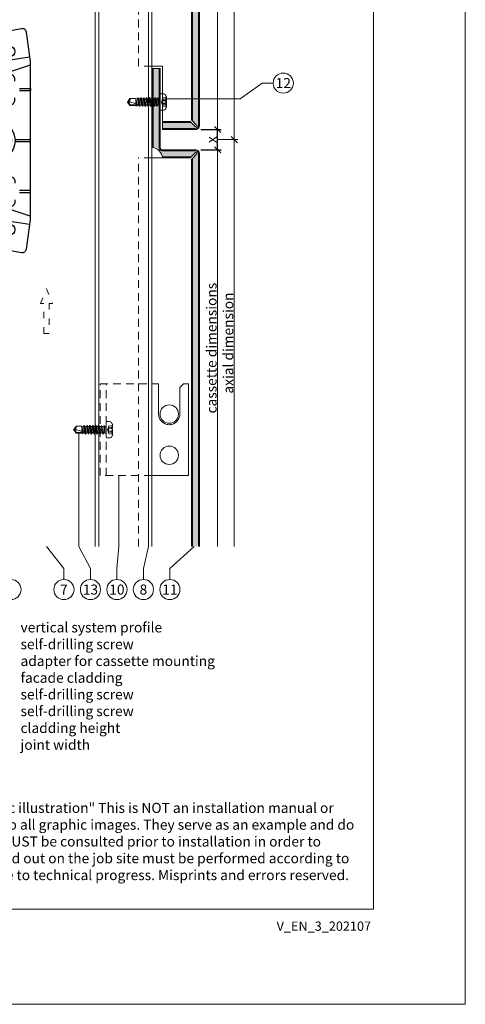
# Model space of a CAD drawing. Units: millimetres. Extents: x -1685 to 10873, y 4 to 6486.
# Drawn here: x 6606 to 6824, y 4 to 488 of the extents above; entities that cross this region are included whole.
import ezdxf

# ---------------------------------------------------------------- set-up
doc = ezdxf.new("R2010")
doc.units = ezdxf.units.MM
for name, pattern in [('ACAD_ISO03W100', [30, 12, -18]), ('AUSGEZOGEN', [0]), ('Long Dashed', [0.529167, 0.3175, -0.211667])]:
    doc.linetypes.add(name, pattern=pattern)
doc.layers.get('Defpoints').update_dxf_attribs({"lineweight": 5})
for name, color, linetype, lineweight in [('Bemassung', 3, 'Continuous', 5), ('Fassadenbekleidung', 251, 'Continuous', 13), ('Fassadenbekleidung_Schraffur', 251, 'Continuous', 5), ('Fassadenschraube', 163, 'Continuous', 5), ('Hinterlüftung', 140, 'Continuous', 13), ('Legende', 251, 'Continuous', 5), ('Legende_EN', 251, 'Continuous', 5), ('Profil-Y', 1, 'Continuous', 13), ('Systemhänger', 11, 'AUSGEZOGEN', 13)]:
    doc.layers.add(name, color=color, linetype=linetype, lineweight=lineweight)
doc.layers.add('Blattrahmen_innen', color=251, linetype='Continuous', lineweight=5, true_color=0x696969)
doc.layers.add('Spidi-max', color=6, linetype='Continuous')
doc.layers.add('Text_EN', color=7, linetype='Continuous')
doc.styles.get("Standard").update_dxf_attribs({"font": 'arial.ttf'})
doc.styles.add('Text-H1.9', font='arial.ttf', dxfattribs={"height": 1.9})
doc.styles.add('Text-H3', font='arial.ttf', dxfattribs={"height": 3})
doc.styles.add('Text-H5', font='arial.ttf', dxfattribs={"height": 5})
doc.dimstyles.new('ISO-25', dxfattribs={"dimtxt": 2.5, "dimasz": 3, "dimexe": 1.75, "dimexo": 0.625, "dimtad": 1, "dimtxsty": 'Standard', "dimblk": 'OBLIQUE', "dimcen": 2.5, "dimadec": 0, "dimazin": 0, "dimtfac": 1, "dimtmove": 0, "dimatfit": 3, "dimfxl": 1, "dimarcsym": 0})

# ---------------------------------------------------------------- blocks, each defined once
blk = doc.blocks.new('A$C35DD05BE')
at = {"layer": 'Spidi-max'}
for p, q in [((-9.85, -54), (9.85, -54)), ((1.64, -75.87), (1.64, -75.87)), ((-53.99, -100.3), (-46.25, -100.3)), ((-46.25, -99.3), (-53.81, -99.3)), ((46.25, -99.3), (53.81, -99.3)), ((53.99, -100.3), (46.25, -100.3))]:
    blk.add_line(p, q, dxfattribs=at)
for points in [[(16, 0, -0.414214), (20.5, -4.5), (20.5, -5.8, 1), (30.5, -5.8), (30.5, -4.5, -0.414214), (35, 0), (44, 0), (44, -2), (35, -2, 0.414214), (32.5, -4.5), (32.5, -5.8, -1), (18.5, -5.8), (18.5, -4.5, 0.414214), (16, -2), (-16, -2, 0.414214), (-18.5, -4.5), (-18.5, -5.8, -1), (-32.5, -5.8), (-32.5, -4.5, 0.414214), (-35, -2), (-44, -2), (-44, 0), (-35, 0, -0.414214), (-30.5, -4.5), (-30.5, -5.8, 1), (-20.5, -5.8), (-20.5, -4.5, -0.414214), (-16, 0)], [(9.95, -50), (9.95, -92.5, -1), (-9.95, -92.5), (-9.95, -50)], [(2.24, -75.73), (2.24, -75.99, 0.414214), (2.31, -76.06), (2.36, -76.06, 0.414214), (2.47, -75.95), (2.47, -75.73)], [(45.5, -81.8, -1), (48.5, -81.8), (49, -81.8, 1), (45, -81.8)], [(-48.5, -83.3, 1), (-45.5, -83.3), (-45, -83.3, -1), (-49, -83.3)]]:
    blk.add_lwpolyline(points, format="xyb", close=True, dxfattribs=at)
for points in [[(-44, -2), (-44, -39.37, -0.045289), (-45.14, -51.97), (-54.97, -105.64, 0.426575), (-53.28, -107.98), (-38.84, -110), (38.84, -110), (53.28, -107.98, 0.426575), (54.97, -105.64), (45.14, -51.97, -0.045289), (44, -39.37), (44, -2)], [(-9.85, -50), (-9.85, -90.97, 0.11681), (-8.71, -95.92)], [(8.71, -95.92, 0.117533), (9.85, -90.97), (9.85, -50)], [(-49, -79.8, 1), (-45, -79.8), (-45.5, -79.8, -0.365977), (-46.75, -81.28), (-46.75, -79.8), (-47.25, -79.8), (-47.25, -81.28, -0.365977), (-48.5, -79.8), (-49, -79.8)], [(45, -85.3, -1), (49, -85.3), (48.5, -85.3, 0.365977), (47.25, -83.82), (47.25, -85.3), (46.75, -85.3), (46.75, -83.82, 0.365977), (45.5, -85.3), (45, -85.3)], [(-29.14, -102.35), (-30.05, -102.35, -0.414214), (-32.6, -99.8), (-32.6, -99.8, -0.414214), (-30.05, -97.25), (-29.14, -97.25)], [(-20.96, -97.25), (-20.05, -97.25, -0.414214), (-17.5, -99.8), (-17.5, -99.8, -0.414214), (-20.05, -102.35), (-20.96, -102.35)], [(20.96, -97.25), (20.05, -97.25, 0.414214), (17.5, -99.8), (17.5, -99.8, 0.414214), (20.05, -102.35), (20.96, -102.35)], [(29.14, -102.35), (30.05, -102.35, 0.414214), (32.6, -99.8), (32.6, -99.8, 0.414214), (30.05, -97.25), (29.14, -97.25)]]:
    blk.add_lwpolyline(points, format="xyb", dxfattribs=at)
for points in [[(-32.5, -5.8), (-32.5, -54), (-41.11, -109.58)], [(-37.13, -109.9), (-18.5, -54), (-18.5, -5.8)], [(37.13, -109.9), (18.5, -54), (18.5, -5.8)], [(32.5, -5.8), (32.5, -54), (41.11, -109.58)], [(-52.16, -90.3), (-43.8, -90.3), (-43.8, -89.3), (-51.98, -89.3)], [(-25.53, -95.01), (-25.53, -89.25), (-24.52, -89.25), (-24.52, -95.01)], [(25.52, -95.01), (25.52, -89.25), (24.52, -89.25), (24.52, -95.01)], [(52.16, -90.3), (43.8, -90.3), (43.8, -89.3), (51.98, -89.3)], [(-25.53, -104.59), (-25.53, -110), (-24.52, -110), (-24.52, -104.59)], [(-0.5, -102.44), (-0.5, -110)], [(0.5, -102.44), (0.5, -110)], [(25.52, -104.59), (25.52, -110), (24.52, -110), (24.52, -104.59)]]:
    blk.add_lwpolyline(points, dxfattribs=at)
for points in [[(-2.6, -66.98), (-2.6, -65.34), (0.68, -66.06), (1.1, -67.71), (1.1, -66.17), (2.57, -66.51), (2.57, -68.12)], [(-2.61, -73.71), (-2.61, -72.09), (0.7, -72.82), (1.1, -74.47), (1.1, -72.91), (2.57, -73.22), (2.57, -74.86)]]:
    blk.add_lwpolyline(points, close=True, dxfattribs=at)
for centre in [(-43.75, -99.8), (43.75, -99.8)]:
    blk.add_circle(centre, 2.55, dxfattribs=at)
blk.add_arc((0, -90.67), 10.17, 211.092, 328.908, dxfattribs=at)
for centre, major_axis in [((2.19, -75.87), (-0.622, 0)), ((2.18, -75.87), (-0.535, 0))]:
    blk.add_ellipse(centre, major_axis=major_axis, ratio=0.999391, dxfattribs=at)
for points, weights, knots in [([(0.71, -60.21), (0.82, -60.11), (0.96, -60.16), (1.1, -60.22), (1.1, -60.37), (1.11, -60.97), (1.12, -61.57), (1.85, -61.74), (2.58, -61.91), (2.58, -61.08), (2.58, -60.24), (2.58, -59.22), (1.76, -58.62), (0.92, -58), (0.14, -58.68), (-0.27, -59.04), (-0.68, -59.39), (-0.81, -59.51), (-0.98, -59.43), (-1.14, -59.35), (-1.14, -59.17), (-1.12, -58.51), (-1.11, -57.85), (-1.86, -57.69), (-2.61, -57.53), (-2.61, -58.35), (-2.61, -59.17), (-2.61, -60.23), (-1.86, -60.98), (-0.95, -61.88), (-0.05, -60.98), (0.33, -60.6), (0.71, -60.21)], [1, 0.833159098896, 1, 0.833159098896, 1, 1, 1, 1, 1, 1, 1, 0.892007878307, 1, 0.781230196943, 1, 1, 1, 0.838345938966, 1, 0.838345938966, 1, 1, 1, 1, 1, 1, 1, 0.923864048308, 1, 0.707163998231, 1, 1, 1], [0, 0, 0, 1.172001, 1.172001, 2.344003, 2.344003, 3.344003, 3.344003, 4.344003, 4.344003, 5.344003, 5.344003, 6.28206, 6.28206, 7.630384, 7.630384, 8.630384, 8.630384, 9.783493, 9.783493, 10.936602, 10.936602, 11.936602, 11.936602, 12.936602, 12.936602, 13.936602, 13.936602, 14.722081, 14.722081, 16.292715, 16.292715, 17.292715, 17.292715, 17.292715]), ([(2.58, -64.54), (2.58, -65.01), (2.39, -65.44), (2.29, -65.68), (2.06, -65.79), (1.81, -65.92), (1.53, -65.95), (0.47, -66.08), (-0.31, -65.36), (-1.1, -64.64), (-1.07, -63.58), (-0.35, -63.6), (0.37, -63.62), (0.37, -63.76), (0.37, -63.9), (0.37, -63.9), (0.37, -63.9), (0.37, -64.33), (0.8, -64.39), (0.87, -64.4), (0.94, -64.41), (1, -64.42), (1.05, -64.38), (1.09, -64.34), (1.09, -64.28), (1.1, -64.02), (1.1, -63.76), (1.1, -63.76), (1.1, -63.75), (-0.75, -63.33), (-2.59, -62.9), (-2.59, -62.11), (-2.59, -61.31), (-0.95, -61.68), (0.7, -62.05), (0.9, -62.88), (1.1, -63.72), (1.1, -62.93), (1.11, -62.14), (1.11, -62.14), (1.11, -62.14), (1.84, -62.29), (2.58, -62.45), (2.58, -63.49), (2.58, -64.54)], [1, 0.979000926488, 1, 0.941476822174, 1, 0.984067991807, 1, 0.909611274342, 1, 0.909611274342, 1, 1, 1, 1, 1, 1, 1, 0.751802319127, 1, 1, 1, 0.911623726072, 1, 0.911623726072, 1, 1, 1, 1, 1, 1, 1, 1, 1, 1, 1, 1, 1, 1, 1, 1, 1, 1, 1, 1, 1], [0, 0, 0, 0.41059, 0.41059, 1.098212, 1.098212, 1.455698, 1.455698, 2.312595, 2.312595, 3.169493, 3.169493, 4.169493, 4.169493, 5.169493, 5.169493, 6.169493, 6.169493, 7.609504, 7.609504, 8.609504, 8.609504, 9.456662, 9.456662, 10.30382, 10.30382, 11.30382, 11.30382, 12.30382, 12.30382, 13.30382, 13.30382, 14.30382, 14.30382, 15.30382, 15.30382, 16.30382, 16.30382, 17.30382, 17.30382, 18.30382, 18.30382, 19.30382, 19.30382, 20.30382, 20.30382, 20.30382]), ([(2.58, -70.6), (2.58, -71.84), (1.4, -72.24), (0.47, -72.56), (-0.43, -72.15), (-1.22, -71.79), (-1.84, -71.17), (-2.59, -70.42), (-2.59, -69.35), (-1.86, -69.4), (-1.13, -69.44), (-1.13, -69.58), (-1.13, -69.71), (-1.13, -69.71), (-1.13, -69.71), (-1.13, -69.86), (-1.06, -70), (-0.86, -70.37), (-0.47, -70.55), (-0.12, -70.7), (0.25, -70.75), (0.58, -70.79), (0.83, -70.57), (1.09, -70.35), (1.09, -70.02), (1.09, -70.02), (1.09, -70.01), (1.09, -69.96), (1.09, -69.91), (-0.76, -69.49), (-2.6, -69.06), (-2.6, -68.27), (-2.6, -67.48), (-0.95, -67.85), (0.7, -68.21), (0.9, -69.03), (1.1, -69.84), (1.1, -69.08), (1.1, -68.31), (1.84, -68.47), (2.58, -68.63), (2.58, -69.61), (2.58, -70.6)], [1, 0.812378627009, 1, 0.930220274156, 1, 0.983752911424, 1, 0.924173742665, 1, 1, 1, 1, 1, 1, 1, 0.969846619907, 1, 0.94539425745, 1, 0.989944802374, 1, 0.910899262729, 1, 0.910899262729, 1, 1, 1, 1, 1, 1, 1, 1, 1, 1, 1, 1, 1, 1, 1, 1, 1, 1, 1], [0, 0, 0, 1.245153, 1.245153, 1.996721, 1.996721, 2.357734, 2.357734, 3.141593, 3.141593, 4.141593, 4.141593, 5.141593, 5.141593, 6.141593, 6.141593, 6.633984, 6.633984, 7.297972, 7.297972, 7.581833, 7.581833, 8.432509, 8.432509, 9.283185, 9.283185, 10.283185, 10.283185, 11.283185, 11.283185, 12.283185, 12.283185, 13.283185, 13.283185, 14.283185, 14.283185, 15.283185, 15.283185, 16.283185, 16.283185, 17.283185, 17.283185, 18.283185, 18.283185, 18.283185]), ([(2.16, -76.02), (2.18, -76.17), (2.32, -76.17), (2.35, -76.17), (2.38, -76.17), (2.55, -76.17), (2.55, -75.99), (2.55, -75.8), (2.55, -75.62), (2.2, -75.62), (1.84, -75.62), (1.84, -75.67), (1.84, -75.73), (1.99, -75.73), (2.14, -75.73), (2.14, -75.81), (2.14, -75.89), (1.99, -75.95), (1.84, -76.02), (1.84, -76.1), (1.84, -76.17), (2, -76.1), (2.16, -76.02)], [1, 0.752468934624, 1, 1, 1, 0.707106781187, 1, 1, 1, 1, 1, 1, 1, 1, 1, 1, 1, 1, 1, 1, 1, 1, 1], [0, 0, 0, 1.437987, 1.437987, 2.437987, 2.437987, 4.008784, 4.008784, 5.008784, 5.008784, 6.008784, 6.008784, 7.008784, 7.008784, 8.008784, 8.008784, 9.008784, 9.008784, 10.008784, 10.008784, 11.008784, 11.008784, 12.008784, 12.008784, 12.008784])]:
    blk.add_rational_spline(points, weights, degree=2, knots=knots, dxfattribs=at)
for points, knots in [([(0.41, -83.66), (0.36, -83.53), (0.32, -83.31), (0.24, -82.75), (0.19, -82.56), (0.1, -82.31), (0.03, -82.21), (-0.15, -82.07), (-0.26, -82.04), (-0.55, -82.04), (-0.7, -82.12), (-0.92, -82.42), (-0.98, -82.63), (-0.98, -83.06), (-0.96, -83.2), (-0.87, -83.47), (-0.8, -83.59), (-0.71, -83.71), (-0.72, -83.72), (-0.74, -83.72), (-0.85, -83.76), (-0.9, -83.78), (-0.94, -83.8), (-0.94, -84.03), (-0.94, -84.25), (-0.94, -84.48), (-0.84, -84.42), (-0.75, -84.38), (-0.57, -84.34), (-0.44, -84.33), (-0.26, -84.33), (-0.05, -84.33), (0.16, -84.33), (0.37, -84.33), (0.61, -84.33), (0.77, -84.3), (0.95, -84.18), (1.02, -84.07), (1.14, -83.77), (1.17, -83.54), (1.17, -82.9), (1.12, -82.64), (0.93, -82.3), (0.78, -82.18), (0.58, -82.11), (0.55, -82.32), (0.52, -82.53), (0.49, -82.73), (0.59, -82.78), (0.65, -82.83), (0.69, -82.9), (0.73, -82.97), (0.75, -83.07), (0.75, -83.37), (0.73, -83.49), (0.64, -83.62), (0.56, -83.66), (0.44, -83.66), (0.42, -83.66), (0.41, -83.66)], [0, 0, 0, 0, 0.148041, 0.148041, 0.258062, 0.258062, 0.368783, 0.368783, 0.478961, 0.478961, 0.645605, 0.645605, 0.812249, 0.812249, 0.906414, 0.906414, 1, 1, 1, 1.314965, 1.314965, 2, 2, 2, 3, 3, 3, 3.5, 3.5, 4, 4, 4, 5, 5, 5, 5.191958, 5.191958, 5.384852, 5.384852, 5.576718, 5.576718, 5.788116, 5.788116, 6, 6, 6, 7, 7, 7, 8, 8, 8, 8.236773, 8.236773, 8.589262, 8.589262, 8.939932, 8.939932, 9, 9, 9, 9]), ([(0.48, -80.02), (0.39, -79.98), (0.24, -79.97), (-0.28, -79.97), (-0.61, -79.97), (-0.94, -79.97), (-0.94, -79.74), (-0.94, -79.51), (-0.94, -79.28), (-0.56, -79.28), (-0.18, -79.28), (0.39, -79.28), (0.52, -79.26), (0.64, -79.22), (0.68, -79.18), (0.74, -79.07), (0.75, -79), (0.75, -78.81), (0.73, -78.71), (0.64, -78.54), (0.57, -78.48), (0.4, -78.41), (0.26, -78.39), (-0.27, -78.39), (-0.6, -78.39), (-0.94, -78.39), (-0.94, -78.16), (-0.94, -77.93), (-0.94, -77.7), (-0.25, -77.7), (0.43, -77.7), (1.12, -77.7), (1.12, -77.91), (1.12, -78.13), (1.12, -78.34), (1.03, -78.34), (0.93, -78.34), (0.84, -78.34), (1.06, -78.57), (1.17, -78.84), (1.17, -79.32), (1.14, -79.46), (1.03, -79.71), (0.95, -79.81), (0.84, -79.88), (0.95, -80), (1.03, -80.12), (1.14, -80.39), (1.17, -80.53), (1.17, -80.87), (1.13, -81.03), (1.01, -81.3), (0.92, -81.4), (0.8, -81.46), (0.72, -81.51), (0.57, -81.53), (-0.06, -81.53), (-0.5, -81.53), (-0.94, -81.53), (-0.94, -81.3), (-0.94, -81.07), (-0.94, -80.84), (-0.54, -80.84), (-0.15, -80.84), (0.44, -80.84), (0.57, -80.82), (0.71, -80.71), (0.75, -80.61), (0.75, -80.38), (0.73, -80.29), (0.63, -80.12), (0.57, -80.06), (0.48, -80.02)], [0, 0, 0, 0, 0.369787, 0.369787, 1, 1, 1, 2, 2, 2, 2.178024, 2.178024, 2.272657, 2.272657, 2.36729, 2.36729, 2.461923, 2.461923, 2.576271, 2.576271, 2.690619, 2.690619, 2.80579, 2.80579, 3, 3, 3, 4, 4, 4, 5, 5, 5, 6, 6, 6, 7, 7, 7, 7.48263, 7.48263, 7.740222, 7.740222, 8, 8, 8, 8.220005, 8.220005, 8.439589, 8.439589, 8.719795, 8.719795, 9, 9, 9, 9.309042, 9.309042, 10, 10, 10, 11, 11, 11, 11.312367, 11.312367, 11.474435, 11.474435, 11.688909, 11.688909, 11.843806, 11.843806, 12, 12, 12, 12]), ([(-0.94, -84.68), (-0.94, -84.95), (-0.94, -85.22), (-0.94, -85.49), (-0.72, -85.67), (-0.51, -85.84), (-0.3, -86.02), (-0.51, -86.2), (-0.72, -86.38), (-0.94, -86.55), (-0.94, -86.83), (-0.94, -87.12), (-0.94, -87.4), (-0.57, -87.08), (-0.21, -86.76), (0.15, -86.43), (0.47, -86.73), (0.8, -87.02), (1.12, -87.32), (1.12, -87.05), (1.12, -86.78), (1.12, -86.51), (0.93, -86.35), (0.74, -86.18), (0.55, -86.02), (0.74, -85.87), (0.93, -85.71), (1.12, -85.56), (1.12, -85.28), (1.12, -85), (1.12, -84.72), (0.79, -85.02), (0.46, -85.32), (0.12, -85.62), (-0.23, -85.31), (-0.58, -84.99), (-0.94, -84.68)], [0, 0, 0, 0, 1, 1, 1, 2, 2, 2, 3, 3, 3, 4, 4, 4, 5, 5, 5, 6, 6, 6, 7, 7, 7, 8, 8, 8, 9, 9, 9, 10, 10, 10, 11, 11, 11, 12, 12, 12, 12]), ([(-0.5, -83.47), (-0.57, -83.35), (-0.6, -83.23), (-0.6, -83), (-0.57, -82.91), (-0.46, -82.76), (-0.39, -82.73), (-0.24, -82.73), (-0.18, -82.77), (-0.13, -82.86), (-0.1, -82.92), (-0.06, -83.05), (-0.03, -83.24), (0, -83.43), (0.03, -83.57), (0.05, -83.66), (0.02, -83.66), (-0.02, -83.66), (-0.19, -83.66), (-0.28, -83.65), (-0.32, -83.63), (-0.39, -83.6), (-0.45, -83.55), (-0.5, -83.47)], [0, 0, 0, 0, 0.272153, 0.272153, 0.516082, 0.516082, 0.756894, 0.756894, 1, 1, 1, 2, 2, 2, 3, 3, 3, 3.216255, 3.216255, 4, 4, 4, 5, 5, 5, 5])]:
    blk.add_open_spline(points, degree=3, knots=knots, dxfattribs=at)
blk = doc.blocks.new('_Oblique')
at = {"color": 0, "linetype": 'ByBlock', "lineweight": -2}
blk.add_line((-0.5, -0.5), (0.5, 0.5), dxfattribs=at)
blk = doc.blocks.new('*D102')
at = {"layer": 'Bemassung', "color": 0, "lineweight": -2, "transparency": 16777216}
for p, q in [((6694.62, 434.15), (6704.59, 434.15)), ((6702.84, 424.15), (6702.84, 434.15)), ((6694.62, 424.15), (6704.59, 424.15))]:
    blk.add_line(p, q, dxfattribs=at)
at = {"layer": 'Defpoints', "color": 0, "transparency": 16777216}
for p in [(6693.99, 434.15), (6702.84, 434.15), (6693.99, 424.15)]:
    blk.add_point(p, dxfattribs=at)
at = {"layer": 'Bemassung', "color": 0, "lineweight": -2, "transparency": 16777216, "xscale": 3, "yscale": 3, "zscale": 3}
for p, rotation in [((6702.84, 434.15), 90), ((6702.84, 424.15), 270)]:
    blk.add_blockref('_Oblique', p, dxfattribs=dict(at, rotation=rotation))
blk = doc.blocks.new('A$Cc57dba5b')
at = {"layer": 'Systemhänger', "linetype": 'Long Dashed', "ltscale": 12}
for p, q in [((-33.9, -10), (-33.9, 35)), ((-30.9, -10), (-30.9, 35))]:
    blk.add_line(p, q, dxfattribs=at)
at = {"layer": 'Systemhänger'}
for p, q in [((-5.2, 20.2), (-5.2, 35)), ((5.2, 33.2), (7, 35)), ((9.5, -10), (9.5, 35)), ((5.2, 33.2), (5.2, 20.2))]:
    blk.add_line(p, q, dxfattribs=at)
at = {"layer": 'Systemhänger', "linetype": 'Long Dashed', "ltscale": 12}
for points in [[(-33.9, 35), (-8.55, 35)], [(-8.55, -10), (-33.9, -10)]]:
    blk.add_lwpolyline(points, dxfattribs=at)
at = {"layer": 'Systemhänger'}
for points in [[(-8.55, 35), (-5.2, 35)], [(7, 35), (9.5, 35)], [(9.5, -10), (-8.55, -10)]]:
    blk.add_lwpolyline(points, dxfattribs=at)
for centre in [(0, 20.2), (0, 0)]:
    blk.add_circle(centre, 4.5, dxfattribs=at)
for start, end in [(180, 256.0908), (283.9092, 0), (256.932, 269.182), (270.818, 283.068)]:
    blk.add_arc((0, 20.2), 5.2, start, end, dxfattribs=at)
for points in [[(-1.18, 15.13), (-1.2, 15.14), (-1.23, 15.15), (-1.25, 15.15)], [(1.25, 15.15), (1.23, 15.15), (1.2, 15.14), (1.18, 15.13)]]:
    blk.add_open_spline(points, degree=3, dxfattribs=at)
blk.add_open_spline([(0.07, 15), (0.05, 15), (0.02, 15), (-0.02, 15), (-0.05, 15), (-0.07, 15)], degree=3, knots=[0.12837554, 0.12837554, 0.12837554, 0.12837554, 0.13563952, 0.13563952, 0.1429035, 0.1429035, 0.1429035, 0.1429035], dxfattribs=at)
blk = doc.blocks.new('A$Ca86135b0')
at = {"layer": 'Fassadenschraube', "linetype": 'ByBlock', "lineweight": -2}
for p, q in [((-3.1, -2.49), (-3.1, 2.49)), ((-1.3, 1.97), (-3.1, 1.97)), ((-2.85, -1.97), (-2.85, 1.97)), ((-1.3, 1.12), (-2.85, 1.12)), ((-1.3, 0.64), (-2.85, 0.64)), ((-0.25, 4), (-1.71, 4)), ((-0.58, 0), (-1.3, 1.97)), ((-1.3, 0.64), (-1.3, 1.12)), ((-1.3, -1.97), (-0.58, 0)), ((0, -3.75), (0, 3.75)), ((0.55, 1.69), (0.2, 1.69)), ((0.64, 1.55), (0.55, 1.69)), ((1.28, 1.55), (0.62, 1.55)), ((0.64, -1.7), (0.64, 1.55)), ((0.8, -1.97), (0.64, 1.55)), ((1.06, -1.97), (0.64, 1.55)), ((1.3, -1.55), (0.64, 1.55)), ((1.28, 1.55), (1.6, 2.11)), ((1.99, -1.55), (1.28, 1.55)), ((1.7, 2.11), (1.6, 2.11)), ((2.31, -2.11), (1.6, 2.11)), ((2.03, 1.55), (1.7, 2.11)), ((2.41, -2.11), (1.7, 2.11)), ((2.38, 0), (2.03, 1.55)), ((2.69, 1.55), (2.03, 1.55)), ((2.73, -1.55), (2.38, 0)), ((2.69, 1.55), (3.01, 2.11)), ((3.4, -1.55), (2.69, 1.55)), ((3.11, 2.11), (3.01, 2.11)), ((3.72, -2.11), (3.01, 2.11)), ((3.44, 1.55), (3.11, 2.11)), ((3.82, -2.11), (3.11, 2.11)), ((3.79, 0), (3.44, 1.55)), ((4.1, 1.55), (3.44, 1.55)), ((4.14, -1.55), (3.79, 0)), ((4.1, 1.55), (4.42, 2.11)), ((4.81, -1.55), (4.1, 1.55)), ((4.52, 2.11), (4.42, 2.11)), ((5.13, -2.11), (4.42, 2.11)), ((4.85, 1.55), (4.52, 2.11)), ((5.23, -2.11), (4.52, 2.11)), ((5.2, 0), (4.85, 1.55)), ((5.51, 1.55), (4.85, 1.55)), ((5.55, -1.55), (5.2, 0)), ((5.51, 1.55), (5.83, 2.11)), ((6.22, -1.55), (5.51, 1.55)), ((5.93, 2.11), (5.83, 2.11)), ((6.54, -2.11), (5.83, 2.11)), ((6.26, 1.55), (5.93, 2.11)), ((6.64, -2.11), (5.93, 2.11)), ((6.61, 0), (6.26, 1.55)), ((6.92, 1.55), (6.26, 1.55)), ((6.96, -1.55), (6.61, 0)), ((6.92, 1.55), (7.24, 2.11)), ((7.63, -1.55), (6.92, 1.55)), ((7.34, 2.11), (7.24, 2.11)), ((7.95, -2.11), (7.24, 2.11)), ((7.67, 1.55), (7.34, 2.11)), ((8.05, -2.11), (7.34, 2.11)), ((8.33, 1.55), (7.67, 1.55)), ((8.02, 0), (7.67, 1.55)), ((8.37, -1.55), (8.02, 0)), ((8.33, 1.55), (8.65, 2.11)), ((9.04, -1.55), (8.33, 1.55)), ((8.75, 2.11), (8.65, 2.11)), ((9.36, -2.11), (8.65, 2.11)), ((9.08, 1.55), (8.75, 2.11)), ((9.46, -2.11), (8.75, 2.11)), ((9.43, 0), (9.08, 1.55)), ((9.74, 1.55), (9.08, 1.55)), ((9.78, -1.55), (9.43, 0)), ((9.74, 1.55), (10.06, 2.11)), ((10.45, -1.55), (9.74, 1.55)), ((10.77, -2.11), (10.06, 2.11)), ((10.16, 2.11), (10.06, 2.11)), ((10.49, 1.55), (10.16, 2.11)), ((10.87, -2.11), (10.16, 2.11)), ((10.84, 0), (10.49, 1.55)), ((11.15, 1.55), (10.49, 1.55)), ((11.19, -1.55), (10.84, 0)), ((14.65, 1.4), (10.94, 1.4)), ((11.15, 1.55), (11.31, 1.83)), ((12, -1.54), (11.24, 1.23)), ((11.74, 1.83), (11.31, 1.83)), ((12, -0.74), (11.51, 1.08)), ((12, 1.7), (11.74, 1.83)), ((12, 0.25), (11.89, 0.9)), ((14.81, 1.7), (12, 1.7)), ((12, -1.54), (12, 0.85)), ((14.65, 1.4), (14.81, 1.7)), ((15.63, 0), (14.65, 1.4)), ((16, 0), (14.81, 1.7)), ((14.81, -1.7), (16, 0)), ((-1.3, -1.97), (-3.1, -1.97)), ((-1.3, -0.64), (-2.85, -0.64)), ((-1.3, -1.12), (-2.85, -1.12)), ((-0.25, -4), (-1.71, -4)), ((-1.3, -1.12), (-1.3, -0.64)), ((0.64, -1.7), (0.2, -1.7)), ((0.8, -1.97), (0.64, -1.7)), ((1.06, -1.97), (0.8, -1.97)), ((1.06, -1.97), (1.3, -1.55)), ((1.99, -1.55), (1.32, -1.55)), ((2.31, -2.11), (1.99, -1.55)), ((2.41, -2.11), (2.31, -2.11)), ((2.41, -2.11), (2.73, -1.55)), ((3.4, -1.55), (2.73, -1.55)), ((3.72, -2.11), (3.4, -1.55)), ((3.82, -2.11), (3.72, -2.11)), ((3.82, -2.11), (4.14, -1.55)), ((4.81, -1.55), (4.14, -1.55)), ((5.13, -2.11), (4.81, -1.55)), ((5.23, -2.11), (5.13, -2.11)), ((5.23, -2.11), (5.55, -1.55)), ((6.22, -1.55), (5.55, -1.55)), ((6.54, -2.11), (6.22, -1.55)), ((6.64, -2.11), (6.54, -2.11)), ((6.64, -2.11), (6.96, -1.55)), ((7.63, -1.55), (6.96, -1.55)), ((7.95, -2.11), (7.63, -1.55)), ((8.05, -2.11), (7.95, -2.11)), ((8.05, -2.11), (8.37, -1.55)), ((9.04, -1.55), (8.37, -1.55)), ((9.36, -2.11), (9.04, -1.55)), ((9.46, -2.11), (9.36, -2.11)), ((9.46, -2.11), (9.78, -1.55)), ((10.45, -1.55), (9.78, -1.55)), ((10.77, -2.11), (10.45, -1.55)), ((10.87, -2.11), (10.77, -2.11)), ((10.87, -2.11), (11.19, -1.55)), ((12, -1.7), (11.19, -1.55)), ((14.81, -1.7), (12, -1.7))]:
    blk.add_line(p, q, dxfattribs=at)
for centre, radius, start, end in [((2.9, 0), 6.5, 146.9443, 157.4756), ((-1.71, 3), 1, 90, 146.9443), ((-2.47, 1.55), 1.25, 340, 20), ((-2.54, 0), 1.4, 332.7652, 27.2348), ((-0.25, 3.75), 0.25, 0, 90), ((0.2, 1.89), 0.2, 180, 270), ((16, 9.84), 9.84, 237.3966, 270), ((2.9, 0), 6.5, 202.5244, 213.0557), ((-1.71, -3), 1, 213.0557, 270), ((-2.47, -1.55), 1.25, 340, 20), ((-0.25, -3.75), 0.25, 270, 0), ((0.2, -1.89), 0.2, 90, 180), ((16, -1.27), 1.27, 90, 200)]:
    blk.add_arc(centre, radius, start, end, dxfattribs=at)
for p in [(-3.1, 2.49), (0.97, 0), (2.38, 0), (3.11, 2.11), (3.44, 1.55), (3.79, 0), (4.51, 2.11), (4.85, 1.55), (5.2, 0), (6.61, 0), (8.02, 0), (9.43, 0), (10.7, 1.55), (16, 0), (16, 0), (-3.1, -2.49), (3.82, -2.11), (5.23, -2.11)]:
    blk.add_point(p, dxfattribs=at)
blk = doc.blocks.new('A$Cf9d2546b')
at = {"layer": 'Profil-Y'}
for p, q in [((70, -199.35), (70, 185.46)), ((71.8, -199.35), (71.8, 185.46))]:
    blk.add_line(p, q, dxfattribs=at)
for points in [[(0, 185.46), (0, 48.76)], [(96.2, -199.35), (96.2, 185.46)], [(97.8, 185.46), (97.8, -199.35)], [(0, -199.35), (0, -48.76)]]:
    blk.add_lwpolyline(points, dxfattribs=at)
at = {"layer": 'Profil-Y', "linetype": 'ACAD_ISO03W100', "ltscale": 0.25}
blk.add_lwpolyline([(0, -48.76), (0, 48.76)], dxfattribs=at)
blk = doc.blocks.new('A$C7c0b80f1')
at = {"layer": 'Fassadenbekleidung_Schraffur'}
h = blk.add_hatch(dxfattribs=at)
h.set_pattern_fill('DOTS', color=256, scale=0.4)
h.set_pattern_definition([(0, (-6679.0921, 705.64705), (0.3175, 0.635), [0, -0.635])])
h.paths.add_polyline_path([(14.4, 127.8, 0.414214), (12.9, 129.3), (-3.45, 129.3, -0.414214), (-4.95, 130.8), (-4.95, 169.8), (-7.95, 169.8), (-7.95, 130.84, -0.323917), (-3.41, 126.3), (10.69, 126.3), (12.9, 128.51, -1), (13.61, 127.8), (11.4, 125.59), (11.4, -65.01), (14.4, -65.01)])
at = {"layer": 'Fassadenbekleidung', "flags": 128}
for points in [[(14.9, -65.01), (14.9, 127.8, 0.414214), (12.9, 129.8), (-3.45, 129.8, -0.414214), (-4.45, 130.8), (-4.45, 169.8), (-8.45, 169.8), (-8.45, 130.9, -0.375475), (-3.35, 125.8), (10.19, 125.8), (12.9, 128.51, -1), (13.61, 127.8), (10.9, 125.09), (10.9, -65.01)], [(-7.95, 130.84), (-7.95, 169.8), (-4.95, 169.8), (-4.95, 130.8, 0.414214), (-3.45, 129.3), (12.9, 129.3, -0.414214), (14.4, 127.8), (14.4, -65.01)]]:
    blk.add_lwpolyline(points, format="xyb", dxfattribs=at)
at = {"layer": 'Fassadenbekleidung', "linetype": 'Long Dashed', "ltscale": 12}
for points in [[(-15.1, -65.01), (-15.1, 125.8)], [(-8.55, 125.8), (-15.1, 125.8)]]:
    blk.add_lwpolyline(points, dxfattribs=at)
at = {"layer": 'Fassadenbekleidung'}
blk.add_lwpolyline([(-3.35, 125.8), (-8.55, 125.8)], dxfattribs=at)
at = {"layer": 'Fassadenbekleidung', "flags": 128}
for points in [[(-3.41, 126.3), (10.69, 126.3)], [(11.4, 125.59), (11.4, -65.01)]]:
    blk.add_lwpolyline(points, dxfattribs=at)
blk = doc.blocks.new('A$Cd16aff29')
at = {"layer": 'Fassadenbekleidung_Schraffur'}
h = blk.add_hatch(dxfattribs=at)
h.set_pattern_fill('DOTS', color=256, scale=0.4)
h.set_pattern_definition([(0, (-6679.0921, 405.64705), (0.3175, 0.635), [0, -0.635])])
h.paths.add_polyline_path([(14.4, 19.8), (11.4, 19.8), (11.4, -155.99), (13.61, -158.2, -1), (12.9, -158.91), (10.69, -156.7), (-3.35, -156.7), (-3.35, -159.7), (12.9, -159.7, 0.414214), (14.4, -158.2)])
at = {"layer": 'Fassadenbekleidung', "linetype": 'Long Dashed', "ltscale": 12}
blk.add_line((-15.1, -129.1), (-15.1, 19.8), dxfattribs=at)
at = {"layer": 'Fassadenbekleidung'}
blk.add_line((-3.35, -156.2), (-3.35, -129.1), dxfattribs=at)
at = {"layer": 'Fassadenbekleidung', "flags": 128}
for points in [[(-3.35, -159.7), (12.9, -159.7, 0.414214), (14.4, -158.2), (14.4, 19.8)], [(14.9, 19.8), (14.9, -158.2, -0.414214), (12.9, -160.2), (-3.35, -160.2), (-3.35, -156.2), (10.19, -156.2), (12.9, -158.91, 1), (13.61, -158.2), (10.9, -155.49), (10.9, 19.8)]]:
    blk.add_lwpolyline(points, format="xyb", dxfattribs=at)
for points in [[(11.4, -155.99), (11.4, 19.8)], [(-3.35, -156.7), (10.69, -156.7)]]:
    blk.add_lwpolyline(points, dxfattribs=at)
at = {"layer": 'Fassadenbekleidung', "linetype": 'Long Dashed', "ltscale": 12}
blk.add_lwpolyline([(-8.55, -129.1), (-15.1, -129.1)], dxfattribs=at)
at = {"layer": 'Fassadenbekleidung'}
blk.add_lwpolyline([(-8.55, -129.1), (-3.35, -129.1)], dxfattribs=at)
blk = doc.blocks.new('A$Cd7fcd4dd')
at = {"layer": 'Fassadenschraube', "linetype": 'ByBlock', "lineweight": -2}
for p, q in [((1.19, 1.7), (0, 0)), ((1.19, 1.7), (4, 1.7)), ((4, 1.7), (4.81, 1.55)), ((4, 1.54), (4.76, -1.23)), ((4, 1.54), (4, -0.85)), ((4, 0.74), (4.49, -1.08)), ((5.13, 2.11), (4.81, 1.55)), ((4.81, 1.55), (5.16, 0)), ((5.13, 2.11), (5.23, 2.11)), ((5.13, 2.11), (5.84, -2.11)), ((5.23, 2.11), (5.55, 1.55)), ((5.23, 2.11), (5.94, -2.11)), ((5.55, 1.55), (6.26, -1.55)), ((5.55, 1.55), (6.22, 1.55)), ((6.54, 2.11), (6.22, 1.55)), ((6.22, 1.55), (6.57, 0)), ((6.54, 2.11), (6.64, 2.11)), ((6.54, 2.11), (7.25, -2.11)), ((6.64, 2.11), (6.96, 1.55)), ((6.64, 2.11), (7.35, -2.11)), ((6.96, 1.55), (7.63, 1.55)), ((6.96, 1.55), (7.67, -1.55)), ((7.95, 2.11), (7.63, 1.55)), ((7.63, 1.55), (7.98, 0)), ((7.95, 2.11), (8.05, 2.11)), ((7.95, 2.11), (8.66, -2.11)), ((8.05, 2.11), (8.37, 1.55)), ((8.05, 2.11), (8.76, -2.11)), ((8.37, 1.55), (9.04, 1.55)), ((8.37, 1.55), (9.08, -1.55)), ((9.36, 2.11), (9.04, 1.55)), ((9.04, 1.55), (9.39, 0)), ((9.36, 2.11), (9.46, 2.11)), ((9.36, 2.11), (10.07, -2.11)), ((9.46, 2.11), (9.78, 1.55)), ((9.46, 2.11), (10.17, -2.11)), ((9.78, 1.55), (10.45, 1.55)), ((9.78, 1.55), (10.49, -1.55)), ((10.77, 2.11), (10.45, 1.55)), ((10.45, 1.55), (10.8, 0)), ((10.77, 2.11), (10.87, 2.11)), ((10.77, 2.11), (11.48, -2.11)), ((10.87, 2.11), (11.19, 1.55)), ((10.87, 2.11), (11.58, -2.11)), ((11.19, 1.55), (11.86, 1.55)), ((11.19, 1.55), (11.9, -1.55)), ((12.18, 2.11), (11.86, 1.55)), ((11.86, 1.55), (12.21, 0)), ((12.18, 2.11), (12.28, 2.11)), ((12.18, 2.11), (12.89, -2.11)), ((12.28, 2.11), (12.6, 1.55)), ((12.28, 2.11), (12.99, -2.11)), ((12.6, 1.55), (13, 1.55)), ((12.6, 1.55), (13, -0.19)), ((0, 0), (1.19, -1.7)), ((0.37, 0), (1.35, -1.4)), ((1.35, -1.4), (1.19, -1.7)), ((1.19, -1.7), (4, -1.7)), ((1.35, -1.4), (5.06, -1.4)), ((4, -0.25), (4.11, -0.9)), ((4, -1.7), (4.26, -1.83)), ((4.26, -1.83), (4.69, -1.83)), ((4.85, -1.55), (4.69, -1.83)), ((4.85, -1.55), (5.51, -1.55)), ((5.16, 0), (5.51, -1.55)), ((5.51, -1.55), (5.84, -2.11)), ((5.84, -2.11), (5.94, -2.11)), ((6.26, -1.55), (5.94, -2.11)), ((6.26, -1.55), (6.92, -1.55)), ((6.57, 0), (6.92, -1.55)), ((6.92, -1.55), (7.25, -2.11)), ((7.25, -2.11), (7.35, -2.11)), ((7.67, -1.55), (7.35, -2.11)), ((7.67, -1.55), (8.33, -1.55)), ((7.98, 0), (8.33, -1.55)), ((8.33, -1.55), (8.66, -2.11)), ((8.66, -2.11), (8.76, -2.11)), ((9.08, -1.55), (8.76, -2.11)), ((9.08, -1.55), (9.74, -1.55)), ((9.39, 0), (9.74, -1.55)), ((9.74, -1.55), (10.07, -2.11)), ((10.07, -2.11), (10.17, -2.11)), ((10.49, -1.55), (10.17, -2.11)), ((10.49, -1.55), (11.15, -1.55)), ((10.8, 0), (11.15, -1.55)), ((11.15, -1.55), (11.48, -2.11)), ((11.48, -2.11), (11.58, -2.11)), ((11.9, -1.55), (11.58, -2.11)), ((11.9, -1.55), (12.56, -1.55)), ((12.21, 0), (12.56, -1.55)), ((12.56, -1.55), (12.89, -2.11)), ((12.89, -2.11), (12.99, -2.11)), ((13, -2.09), (12.99, -2.11))]:
    blk.add_line(p, q, dxfattribs=at)
at = {"layer": 'Fassadenschraube', "linetype": 'Long Dashed', "lineweight": -2}
for p, q in [((13, 1.55), (13.27, 1.55)), ((13.59, 2.11), (13.27, 1.55)), ((13.27, 1.55), (13.62, 0)), ((13.59, 2.11), (13.69, 2.11)), ((13.59, 2.11), (14.3, -2.11)), ((13.69, 2.11), (14.4, -2.11)), ((13.69, 2.11), (14.01, 1.55)), ((14.01, 1.55), (14.68, 1.55)), ((14.01, 1.55), (14.72, -1.55)), ((14.94, 1.97), (14.7, 1.55)), ((14.7, 1.55), (15.36, -1.55)), ((14.94, 1.97), (15.2, 1.97)), ((14.94, 1.97), (15.36, -1.55)), ((15.2, 1.97), (15.36, 1.69)), ((15.2, 1.97), (15.36, -1.55)), ((15.36, 1.69), (15.8, 1.69)), ((15.36, 1.69), (15.36, -1.55)), ((16, 3.75), (16, -3.75)), ((16.25, 4), (17.71, 4)), ((17.3, 1.97), (16.58, 0)), ((17.3, 1.97), (19.1, 1.97)), ((17.3, 1.12), (18.85, 1.12)), ((17.3, 1.12), (17.3, 0.64)), ((17.3, 0.64), (18.85, 0.64)), ((18.85, 1.97), (18.85, -1.98)), ((19.1, 2.49), (19.1, -2.49)), ((13, -0.19), (13.31, -1.55)), ((13.31, -1.55), (13, -2.09)), ((13.31, -1.55), (13.97, -1.55)), ((13.62, 0), (13.97, -1.55)), ((13.97, -1.55), (14.3, -2.11)), ((14.3, -2.11), (14.4, -2.11)), ((14.72, -1.55), (14.4, -2.11)), ((14.72, -1.55), (15.38, -1.55)), ((15.36, -1.55), (15.45, -1.7)), ((15.45, -1.7), (15.8, -1.7)), ((16.25, -4), (17.71, -4)), ((16.58, 0), (17.3, -1.98)), ((17.3, -0.64), (17.3, -1.12)), ((17.3, -0.64), (18.85, -0.64)), ((17.3, -1.12), (18.85, -1.12)), ((17.3, -1.98), (19.1, -1.98))]:
    blk.add_line(p, q, dxfattribs=at)
at = {"layer": 'Fassadenschraube', "linetype": 'ByBlock', "lineweight": -2}
for centre, radius, start, end in [((0, 1.27), 1.27, 270, 20), ((0, -9.84), 9.84, 57.3966, 90)]:
    blk.add_arc(centre, radius, start, end, dxfattribs=at)
at = {"layer": 'Fassadenschraube', "linetype": 'Long Dashed', "lineweight": -2}
for centre, radius, start, end in [((15.8, 1.89), 0.2, 270, 0), ((16.25, 3.75), 0.25, 90, 180), ((18.54, 0), 1.4, 152.7652, 207.2348), ((18.47, 1.55), 1.25, 160, 200), ((17.71, 3), 1, 33.0557, 90), ((13.1, 0), 6.5, 22.5244, 33.0557), ((15.8, -1.9), 0.2, 0, 90), ((16.25, -3.75), 0.25, 180, 270), ((18.47, -1.55), 1.25, 160, 200), ((17.71, -3), 1, 270, 326.9443), ((13.1, 0), 6.5, 326.9443, 337.4756)]:
    blk.add_arc(centre, radius, start, end, dxfattribs=at)
at = {"layer": 'Fassadenschraube', "linetype": 'ByBlock', "lineweight": -2}
for p in [(10.77, 2.11), (12.18, 2.11), (0, 0), (0, 0), (5.3, -1.55), (6.57, 0), (7.98, 0), (9.39, 0), (10.8, 0), (11.15, -1.55), (11.49, -2.11), (12.21, 0), (12.56, -1.55), (12.89, -2.11)]:
    blk.add_point(p, dxfattribs=at)
at = {"layer": 'Fassadenschraube', "linetype": 'Long Dashed', "lineweight": -2}
for p in [(19.1, 2.49), (13.62, 0), (15.03, 0), (19.1, -2.49)]:
    blk.add_point(p, dxfattribs=at)

msp = doc.modelspace()

# ---------------------------------------------------------------- linework, layer by layer
at = {"layer": 'Bemassung'}
msp.add_line((6702.839, 429.153), (6712.761, 429.153), dxfattribs=at)
for points in [[(6702.839, 434.153), (6702.839, 614.153)], [(6711.011, 429.153), (6711.011, 614.153)], [(6711.011, 429.153), (6711.011, 229.343)], [(6702.839, 424.153), (6702.839, 229.343)]]:
    msp.add_lwpolyline(points, dxfattribs=at)
at = {"layer": 'Blattrahmen_innen'}
msp.add_lwpolyline([(6338.625, 51.174), (6779.378, 51.174), (6779.378, 648.079), (6338.625, 648.079)], close=True, dxfattribs=at)
at = {"layer": 'Defpoints'}
msp.add_lwpolyline([(6293.653, 755.013), (6824.351, 755.013), (6824.351, 4.455), (6293.653, 4.455)], close=True, dxfattribs=at)
at = {"layer": 'Hinterlüftung', "linetype": 'ACAD_ISO03W100', "ltscale": 0.25}
msp.add_lwpolyline([(6617.617, 334.006), (6617.617, 348.74), (6615.867, 348.74), (6618.867, 355.874), (6621.867, 348.74), (6620.117, 348.74), (6620.117, 334.006)], close=True, dxfattribs=at)
at = {"layer": 'Legende'}
for points in [[(6713.88, 449.153), (6724.692, 456.938)], [(6730.098, 456.938), (6724.692, 456.938)], [(6677.742, 449.153), (6713.88, 449.153)], [(6634.787, 284.953), (6634.787, 229.343)], [(6654.409, 264.153), (6654.409, 229.343)], [(6618.867, 229.343), (6627.412, 218.531)], [(6634.787, 229.343), (6640.412, 218.531)], [(6654.409, 229.343), (6653.412, 218.531)], [(6668.942, 229.343), (6666.412, 218.531)], [(6691.292, 229.343), (6679.412, 218.531)], [(6627.412, 213.125), (6627.412, 218.531)], [(6640.412, 213.125), (6640.412, 218.531)], [(6653.412, 213.125), (6653.412, 218.531)], [(6666.412, 213.125), (6666.412, 218.531)], [(6679.412, 213.125), (6679.412, 218.531)]]:
    msp.add_lwpolyline(points, dxfattribs=at)
for centre in [(6735.048, 456.938), (6601.412, 208.175), (6627.412, 208.175), (6640.412, 208.175), (6653.412, 208.175), (6666.412, 208.175), (6679.412, 208.175)]:
    msp.add_circle(centre, 4.95, dxfattribs=at)

# ---------------------------------------------------------------- block references
at = {"layer": 'Bemassung', "xscale": 3, "yscale": 3, "zscale": 3, "rotation": 270}
msp.add_blockref('_Oblique', (6711.011, 429.153), dxfattribs=at)
at = {"layer": 'Fassadenbekleidung'}
for name, p in [('A$Cd16aff29', (6679.092, 594.353)), ('A$C7c0b80f1', (6679.092, 294.353))]:
    msp.add_blockref(name, p, dxfattribs=at)
at = {"layer": 'Fassadenschraube', "rotation": 180}
msp.add_blockref('A$Ca86135b0', (6674.642, 447.653), dxfattribs=at)
at = {"layer": 'Fassadenschraube'}
msp.add_blockref('A$Cd7fcd4dd', (6632.192, 286.653), dxfattribs=at)
at = {"layer": 'Profil-Y'}
msp.add_blockref('A$Cf9d2546b', (6572.742, 428.694), dxfattribs=at)
at = {"layer": 'Spidi-max', "rotation": 90}
msp.add_blockref('A$C35DD05BE', (6500.991, 428.694), dxfattribs=at)
at = {"layer": 'Systemhänger'}
msp.add_blockref('A$Cc57dba5b', (6679.092, 274.153), dxfattribs=at)

# ---------------------------------------------------------------- texts
at = {"layer": 'Legende', "char_height": 4.95, "attachment_point": 5, "style": 'Text-H5'}
for s, insert in [('12', (6735.048, 456.938)), ('7', (6627.412, 208.175)), ('13', (6640.412, 208.175)), ('10', (6653.412, 208.175)), ('8', (6666.412, 208.175)), ('11', (6679.412, 208.175))]:
    msp.add_mtext_dynamic_manual_height_columns(s, width=10.27647, gutter_width=1, heights=[0], dxfattribs=dict(at, insert=insert))
at = {"layer": 'Legende_EN', "char_height": 4.95, "attachment_point": 1, "style": 'Text-H3'}
for s, insert in [('vertical system profile', (6606.122, 192.071)), ('self-drilling screw', (6606.122, 183.821)), ('adapter for cassette mounting', (6606.122, 175.571)), ('facade cladding', (6606.122, 167.321)), ('self-drilling screw', (6606.122, 159.156)), ('self-drilling screw', (6606.122, 150.948)), ('cladding height', (6606.122, 142.66)), ('joint width', (6606.122, 134.41))]:
    msp.add_mtext_dynamic_manual_height_columns(s, width=131.9912, gutter_width=1, heights=[0], dxfattribs=dict(at, insert=insert))
at = {"layer": 'Text_EN', "color": 3, "char_height": 4.95, "attachment_point": 5, "rotation": 90, "style": 'Text-H3'}
for s, insert in [('x', (6699.839, 429.153)), ('cassette dimensions', (6699.839, 326.748)), ('axial dimension', (6708.011, 329.248))]:
    msp.add_mtext_dynamic_manual_height_columns(s, width=100, gutter_width=1, heights=[0], dxfattribs=dict(at, insert=insert))
at = {"layer": 'Text_EN', "insert": (6345.93, 103.41), "char_height": 4.950054, "attachment_point": 1, "style": 'Text-H1.9'}
msp.add_mtext_dynamic_manual_height_columns('SPIDI® is a registered trademark of Slavonia Baubedarf GmbH, Vienna. "Schematic illustration" This is NOT an installation manual or mounting instruction; it merely illustrates the product. This applies in particular to all graphic images. They serve as an example and do not represent any grounds for liability, warranty, or other claims. Our engineers MUST be consulted prior to installation in order to ensure that the product is duly and properly installed. All installation works carried out on the job site must be performed according to the requirements of system suppliers! The product is subject to modifications due to technical progress. Misprints and errors reserved. Our General Terms and Conditions apply. (c) Slavonia Baubedarf GmbH.', width=427.4448, gutter_width=1, heights=[0], dxfattribs=at)
at = {"layer": 'Text_EN', "insert": (6778.108, 45.123), "char_height": 4.55926, "width": 40.07205, "attachment_point": 3, "line_spacing_factor": 0.963855}
msp.add_mtext('V_EN_3_202107', dxfattribs=at)

# ---------------------------------------------------------------- dimensions: what is measured, and where the dimension line sits
at = {"layer": 'Bemassung'}
dim = msp.add_linear_dim(base=(6702.839, 434.153), p1=(6693.992, 424.153), p2=(6693.992, 434.153), angle=270, text=' ', dimstyle='ISO-25', dxfattribs=at)
dim.commit()
dim.dimension.update_dxf_attribs({"geometry": '*D102', "text_midpoint": (6702.839, 429.153), "dimtype": 160})

doc.saveas('drawing.dxf')
